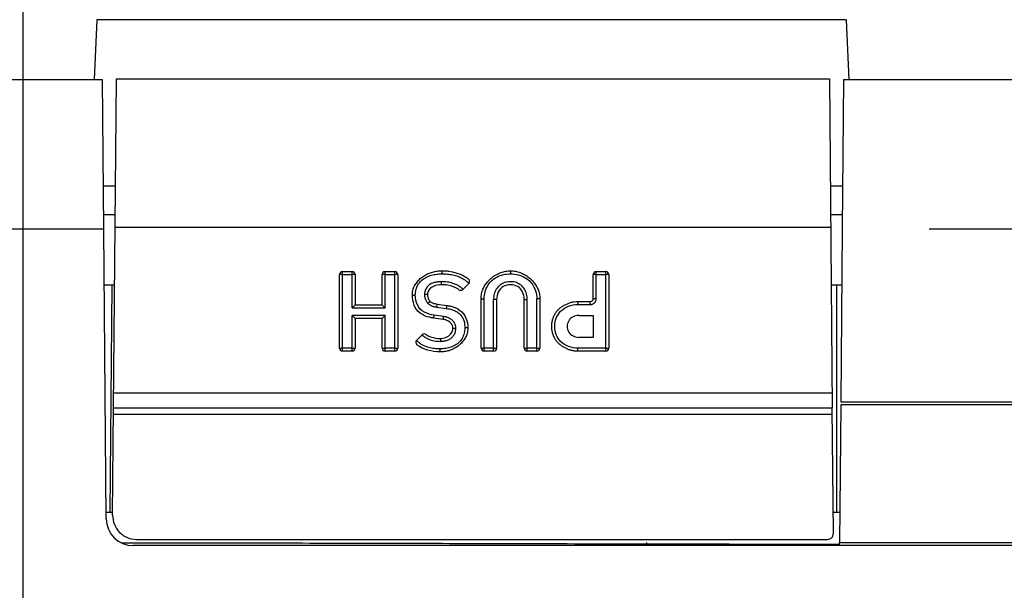
# Model space of a CAD drawing. Extents: x -160 to 260, y -198 to 127.
# Drawn here: x -39 to -30, y -92 to -87 of the extents above; entities that cross this region are included whole.
import ezdxf

# ---------------------------------------------------------------- set-up
doc = ezdxf.new("R2010")
doc.units = 0
doc.linetypes.add('CENTER', pattern=[12, 7.5, -1.5, 1.5, -1.5])
doc.linetypes.add('PHANTOM', pattern=[15, 7.5, -1.5, 1.5, -1.5, 1.5, -1.5])
doc.layers.get('0').update_dxf_attribs({"linetype": 'CONTINUOUS'})
doc.layers.get('DEFPOINTS').update_dxf_attribs({"linetype": 'CONTINUOUS'})
doc.styles.get("Standard").update_dxf_attribs({"font": 'txt', "bigfont": 'BIGFONT'})
doc.dimstyles.new('DIMSTYLE', dxfattribs={"dimtxt": 3.2, "dimasz": 1, "dimexe": 2.54, "dimexo": 1, "dimgap": 1.6, "dimtad": 0, "dimzin": 0, "dimblk": 'OPEN30', "dimblk1": 'OPEN30', "dimblk2": 'OPEN30', "dimsah": 1, "dimcen": 0.09, "dimazin": 3, "dimtfac": 1, "dimtofl": 0, "dimtmove": 0, "dimatfit": 3})

# ---------------------------------------------------------------- blocks, each defined once
blk = doc.blocks.new('_OPEN30')
at = {"color": 0, "linetype": 'BYBLOCK'}
for q in [(-3, 1), (-3, -1), (-3, 0)]:
    blk.add_line((0, 0), q, dxfattribs=at)
blk = doc.blocks.new('*D2')
at = {"color": 7, "linetype": 'CONTINUOUS'}
for p, q in [((-57.4449, -5.9712), (-57.4449, -48.4352)), ((-41.6949, -47.1652), (-54.4449, -47.1652))]:
    blk.add_line(p, q, dxfattribs=at)
at = {"layer": 'DEFPOINTS', "color": 7, "linetype": 'CONTINUOUS'}
for p in [(-57.4449, -4.9712), (-57.4449, -47.1652), (-38.6949, -109.7095)]:
    blk.add_point(p, dxfattribs=at)
at = {"color": 7, "linetype": 'CONTINUOUS', "rotation": 180.0000000000004}
blk.add_blockref('_OPEN30', (-57.4449, -47.1652), dxfattribs=at)
at = {"color": 7, "linetype": 'CONTINUOUS'}
blk.add_blockref('_OPEN30', (-38.6949, -47.1652), dxfattribs=at)
at = {"color": 7, "linetype": 'CONTINUOUS', "width": 1.028625}
blk.add_text('75', height=3.2, dxfattribs=at).set_placement((-50.8129, -46.3652))
blk = doc.blocks.new('*D3')
at = {"color": 7, "linetype": 'CONTINUOUS'}
for p, q in [((-19.9449, -6.3476), (-19.9449, -48.4352)), ((-35.6949, -47.1652), (-22.9449, -47.1652))]:
    blk.add_line(p, q, dxfattribs=at)
at = {"layer": 'DEFPOINTS', "color": 7, "linetype": 'CONTINUOUS'}
for p in [(-19.9449, -5.3476), (-19.9449, -47.1652), (-38.6949, -109.7095)]:
    blk.add_point(p, dxfattribs=at)
at = {"color": 7, "linetype": 'CONTINUOUS', "rotation": 180.0000000000004}
blk.add_blockref('_OPEN30', (-38.6949, -47.1652), dxfattribs=at)
at = {"color": 7, "linetype": 'CONTINUOUS'}
blk.add_blockref('_OPEN30', (-19.9449, -47.1652), dxfattribs=at)
at = {"color": 7, "linetype": 'CONTINUOUS', "width": 1.028625}
blk.add_text('75', height=3.2, dxfattribs=at).set_placement((-31.3507, -46.3652))

msp = doc.modelspace()

# ---------------------------------------------------------------- linework, layer by layer
at = {"color": 7, "linetype": 'CENTER'}
for p, q in [((-38.6949, -53.3275), (-38.6949, -110.4095)), ((-38.6949, -59.0173), (-38.6949, -131.2848))]:
    msp.add_line(p, q, dxfattribs=at)
at = {"color": 7, "linetype": 'CONTINUOUS'}
for p, q in [((-38.0751, -86.7668), (-38.0969, -87.2673)), ((-31.8146, -86.7668), (-31.7928, -87.2673)), ((-94.3699, -87.2673), (-38.0273, -87.2673)), ((-38.0179, -88.5173), (-38.0283, -87.2673)), ((-37.9353, -90.0097), (-37.9113, -87.2598)), ((-37.9113, -87.2598), (-31.9534, -87.2598)), ((-31.9534, -87.2598), (-31.9294, -90.0097)), ((-31.8365, -87.2673), (-31.8468, -88.5173)), ((-31.8374, -87.2673), (8.1301, -87.2673)), ((-37.9212, -88.3973), (-38.019, -88.3973)), ((-31.8481, -88.3973), (-31.9435, -88.3973)), ((-37.9968, -90.9366), (-38.0179, -88.5173)), ((-31.8468, -88.5173), (-31.8594, -89.9598)), ((-36.0468, -89.5113), (-36.0468, -88.8955)), ((-36.0218, -88.8705), (-35.9419, -88.8705)), ((-35.9169, -88.8955), (-35.9169, -89.1493)), ((-35.6914, -89.1493), (-35.6914, -88.8955)), ((-35.6664, -88.8705), (-35.5863, -88.8705)), ((-35.5613, -88.8955), (-35.5613, -89.5113)), ((-33.9268, -89.0963), (-33.9268, -88.8955)), ((-33.9018, -88.8705), (-33.8218, -88.8705)), ((-33.7968, -88.8955), (-33.7968, -89.5113)), ((-37.9263, -88.9848), (-38.0138, -88.9848)), ((-37.9511, -88.986), (-37.9677, -90.8858)), ((-35.0165, -89.0204), (-34.9673, -88.9711)), ((-31.8533, -88.9848), (-31.9384, -88.9848)), ((-31.8949, -88.9848), (-31.8949, -90.8848)), ((-34.8639, -89.5113), (-34.8639, -89.0987)), ((-34.7347, -89.1034), (-34.7347, -89.5113)), ((-34.5037, -89.5113), (-34.5037, -89.1034)), ((-34.3738, -89.0987), (-34.3738, -89.5113)), ((-35.9169, -89.1493), (-35.6914, -89.1493)), ((-35.2323, -89.1426), (-35.1517, -89.1539)), ((-34.055, -89.1213), (-33.9518, -89.1213)), ((-35.9169, -89.2642), (-35.9169, -89.5113)), ((-35.6914, -89.2642), (-35.9169, -89.2642)), ((-35.6914, -89.5113), (-35.6914, -89.2642)), ((-35.1817, -89.2709), (-35.2604, -89.2594)), ((-34.0484, -89.2381), (-33.9268, -89.2381)), ((-33.9268, -89.2381), (-33.9268, -89.4203)), ((-35.4031, -89.4455), (-35.3559, -89.3988)), ((-33.9268, -89.4203), (-34.0484, -89.4203)), ((-35.9419, -89.5363), (-36.0218, -89.5363)), ((-35.5863, -89.5363), (-35.6664, -89.5363)), ((-34.7597, -89.5363), (-34.8389, -89.5363)), ((-34.3988, -89.5363), (-34.4787, -89.5363)), ((-33.8218, -89.5363), (-34.0549, -89.5363)), ((-31.8597, -89.9848), (-31.8698, -91.1348)), ((-30.1199, -89.9848), (-31.8597, -89.9848)), ((-31.8594, -89.9598), (-24.2449, -89.9598)), ((-37.9431, -90.9068), (-37.9353, -90.0104)), ((-37.9353, -90.0097), (-31.9294, -90.0097)), ((-31.9203, -91.0581), (-31.9294, -90.0104)), ((-37.9429, -90.8848), (-37.9973, -90.8848)), ((-31.8698, -90.8848), (-31.9218, -90.8848)), ((-24.2449, -91.1598), (-37.7717, -91.1598)), ((-37.7431, -91.1085), (-31.9703, -91.1085)), ((-33.4824, -91.1348), (-33.4824, -91.1447)), ((-31.8699, -91.1598), (-31.8698, -91.1348)), ((-31.8698, -91.1348), (-30.1199, -91.1348))]:
    msp.add_line(p, q, dxfattribs=at)
at = {"color": 7, "linetype": 'PHANTOM'}
for p, q in [((-31.8146, -86.7668), (-38.0751, -86.7668)), ((-37.9191, -88.1582), (-38.021, -88.1582)), ((-31.846, -88.1582), (-31.9456, -88.1582)), ((-38.0179, -88.5173), (-95.6199, -88.5173)), ((-37.9221, -88.4989), (-31.9426, -88.4989)), ((9.3801, -88.5173), (-31.8471, -88.5173)), ((-36.0218, -89.5363), (-36.0218, -88.8705)), ((-36.0218, -88.8952), (-35.9419, -88.8952)), ((-35.9419, -89.1741), (-35.9419, -88.8705)), ((-35.6664, -89.1741), (-35.6664, -88.8705)), ((-35.6664, -88.8952), (-35.5863, -88.8952)), ((-35.5863, -89.5363), (-35.5863, -88.8705)), ((-35.192, -88.8648), (-35.192, -88.8896)), ((-34.6188, -88.8648), (-34.6188, -88.8896)), ((-33.9018, -89.096), (-33.9018, -88.8705)), ((-33.9018, -88.8952), (-33.8218, -88.8952)), ((-33.8218, -89.5363), (-33.8218, -88.8705)), ((-35.1939, -88.9809), (-35.1939, -88.9557)), ((-34.8389, -89.5363), (-34.8389, -89.0985)), ((-34.7597, -89.5363), (-34.7597, -89.1032)), ((-34.4787, -89.5363), (-34.4787, -89.1032)), ((-34.3988, -89.5363), (-34.3988, -89.0985)), ((-35.9419, -89.1741), (-35.6664, -89.1741)), ((-35.236, -89.1671), (-35.1554, -89.1784)), ((-35.2323, -89.1426), (-35.2358, -89.1672)), ((-35.1517, -89.1539), (-35.1554, -89.1784)), ((-34.055, -89.1213), (-34.055, -89.146)), ((-34.055, -89.146), (-33.9518, -89.146)), ((-33.9518, -89.146), (-33.9518, -89.1213)), ((-35.9419, -89.5363), (-35.9419, -89.239)), ((-35.6664, -89.239), (-35.9419, -89.239)), ((-35.6664, -89.5363), (-35.6664, -89.239)), ((-35.2604, -89.2594), (-35.2571, -89.2344)), ((-35.1784, -89.2459), (-35.2571, -89.2344)), ((-35.1817, -89.2709), (-35.1781, -89.2459)), ((-35.2032, -89.429), (-35.2032, -89.4538)), ((-35.9419, -89.5111), (-36.0218, -89.5111)), ((-35.5863, -89.5111), (-35.6664, -89.5111)), ((-34.7597, -89.5111), (-34.8389, -89.5111)), ((-34.3988, -89.5111), (-34.4787, -89.5111)), ((-34.055, -89.5363), (-34.055, -89.5111)), ((-33.8218, -89.5111), (-34.055, -89.5111)), ((-35.207, -89.542), (-35.207, -89.5168)), ((-37.9342, -89.8836), (-31.9305, -89.8836)), ((-37.9357, -90.0608), (-31.929, -90.0608))]:
    msp.add_line(p, q, dxfattribs=at)
for points in [[(-36.0218, -88.8952), (-36.0249, -88.895), (-36.028, -88.8951), (-36.0311, -88.8954), (-36.0347, -88.8955), (-36.0379, -88.8952), (-36.041, -88.8952), (-36.0445, -88.8955), (-36.0468, -88.8955)], [(-35.9169, -88.8955), (-35.92, -88.8954), (-35.9234, -88.8952), (-35.9265, -88.8953), (-35.9297, -88.8955), (-35.9328, -88.8953), (-35.9359, -88.895), (-35.939, -88.895), (-35.9419, -88.8952)], [(-35.6664, -88.8952), (-35.6695, -88.895), (-35.6727, -88.8951), (-35.6758, -88.8954), (-35.6794, -88.8955), (-35.6825, -88.8952), (-35.6856, -88.8952), (-35.6891, -88.8955), (-35.6914, -88.8955)], [(-35.5613, -88.8955), (-35.5645, -88.8954), (-35.5679, -88.8952), (-35.571, -88.8953), (-35.5741, -88.8955), (-35.5773, -88.8953), (-35.5804, -88.895), (-35.5835, -88.895), (-35.5863, -88.8952)], [(-35.4139, -89.0667), (-35.4135, -89.0557), (-35.4124, -89.0448), (-35.4107, -89.0339), (-35.4084, -89.0232), (-35.4055, -89.0126), (-35.4018, -89.0022), (-35.3974, -88.9922), (-35.3922, -88.9825), (-35.3863, -88.9732), (-35.3798, -88.9644), (-35.3727, -88.956), (-35.365, -88.9482), (-35.3568, -88.9408), (-35.3481, -88.9341), (-35.3391, -88.9278), (-35.3297, -88.9221), (-35.32, -88.917), (-35.3102, -88.9124), (-35.3, -88.9083), (-35.2896, -88.9046), (-35.2791, -88.9014), (-35.2685, -88.8986), (-35.2578, -88.8962), (-35.247, -88.8942), (-35.2361, -88.8926), (-35.2252, -88.8913), (-35.2142, -88.8903), (-35.2032, -88.8897), (-35.192, -88.8896)], [(-35.192, -88.8896), (-35.1805, -88.8897), (-35.1691, -88.8901), (-35.1576, -88.8907), (-35.1461, -88.8916), (-35.1347, -88.8928), (-35.1233, -88.8942), (-35.1119, -88.896), (-35.1006, -88.8981), (-35.0894, -88.9006), (-35.0783, -88.9036), (-35.0673, -88.907), (-35.0566, -88.9109), (-35.046, -88.9152), (-35.0356, -88.92), (-35.0253, -88.9253), (-35.0153, -88.9311), (-35.0056, -88.9374)], [(-35.0056, -88.9374), (-35.001, -88.9407), (-34.9965, -88.9441), (-34.992, -88.9476), (-34.9876, -88.9512), (-34.9836, -88.9546), (-34.9793, -88.9583), (-34.9748, -88.9623), (-34.9705, -88.9664), (-34.9665, -88.9704)], [(-34.8389, -89.0985), (-34.8384, -89.0837), (-34.8367, -89.069), (-34.8341, -89.0545), (-34.8307, -89.0402), (-34.8264, -89.026), (-34.8212, -89.0123), (-34.8148, -88.9989), (-34.8075, -88.9861), (-34.7992, -88.9739), (-34.79, -88.9624), (-34.78, -88.9516), (-34.7691, -88.9417), (-34.7575, -88.9325), (-34.7452, -88.9243), (-34.7324, -88.917), (-34.7192, -88.9106), (-34.7055, -88.9051), (-34.6915, -88.9005), (-34.6772, -88.8967), (-34.6627, -88.8937), (-34.6482, -88.8915), (-34.6336, -88.89), (-34.6188, -88.8896)], [(-34.6188, -88.8896), (-34.6022, -88.8901), (-34.5854, -88.892), (-34.5687, -88.895), (-34.5522, -88.8989), (-34.536, -88.9039), (-34.5202, -88.9101), (-34.5049, -88.9174), (-34.4903, -88.9259), (-34.4764, -88.9356), (-34.4634, -88.9465), (-34.4514, -88.9585), (-34.4405, -88.9715), (-34.4309, -88.9854), (-34.4225, -89.0001), (-34.4155, -89.0156), (-34.4097, -89.0315), (-34.4052, -89.0478), (-34.4017, -89.0644), (-34.3995, -89.0812), (-34.3988, -89.0985)], [(-33.9018, -88.8952), (-33.9049, -88.895), (-33.9081, -88.8951), (-33.9112, -88.8954), (-33.9148, -88.8955), (-33.9179, -88.8952), (-33.9211, -88.8952), (-33.9245, -88.8955), (-33.9268, -88.8955)], [(-33.7968, -88.8955), (-33.7999, -88.8954), (-33.8033, -88.8952), (-33.8064, -88.8953), (-33.8096, -88.8955), (-33.8127, -88.8953), (-33.8158, -88.895), (-33.8189, -88.895), (-33.8218, -88.8952)], [(-35.1939, -88.9557), (-35.2017, -88.9557), (-35.2095, -88.9561), (-35.2173, -88.9567), (-35.225, -88.9575), (-35.2328, -88.9586), (-35.2404, -88.9599), (-35.2481, -88.9614), (-35.2557, -88.9633), (-35.2631, -88.9656), (-35.2705, -88.9682), (-35.2777, -88.9712), (-35.2847, -88.9747), (-35.2914, -88.9786), (-35.2975, -88.9828), (-35.3036, -88.9877), (-35.3093, -88.993), (-35.3146, -88.9987), (-35.3191, -89.0046), (-35.3234, -89.0111), (-35.3272, -89.018), (-35.3303, -89.0251)], [(-35.0559, -88.9881), (-35.0664, -88.9824), (-35.0769, -88.9776), (-35.088, -88.9732), (-35.0993, -88.9693), (-35.1108, -88.9659), (-35.1224, -88.9631), (-35.1341, -88.9608), (-35.1459, -88.9589), (-35.1578, -88.9575), (-35.1697, -88.9565), (-35.1816, -88.9558), (-35.1939, -88.9557)], [(-35.0341, -89.0026), (-35.0376, -89), (-35.0412, -88.9975), (-35.0448, -88.995), (-35.0485, -88.9926), (-35.0522, -88.9903), (-35.0559, -88.9881)], [(-35.0153, -89.0191), (-35.0184, -89.0161), (-35.0215, -89.0132), (-35.0247, -89.0103), (-35.028, -89.0075), (-35.0314, -89.0047)], [(-34.4787, -89.1032), (-34.479, -89.092), (-34.4801, -89.0809), (-34.4819, -89.0699), (-34.4844, -89.059), (-34.4875, -89.0483), (-34.4913, -89.038), (-34.4958, -89.0278), (-34.5011, -89.018), (-34.5072, -89.0087), (-34.5142, -88.9999), (-34.5219, -88.9918), (-34.5305, -88.9843), (-34.5396, -88.9777), (-34.5492, -88.9721), (-34.5593, -88.9672), (-34.5697, -88.9633), (-34.5805, -88.9602), (-34.5914, -88.958), (-34.6025, -88.9565), (-34.6136, -88.9558), (-34.6248, -88.9559), (-34.636, -88.9566), (-34.647, -88.9581), (-34.658, -88.9604), (-34.6687, -88.9636), (-34.6791, -88.9676), (-34.6892, -88.9724), (-34.6988, -88.9781), (-34.7078, -88.9847), (-34.7163, -88.992), (-34.724, -89), (-34.731, -89.0087), (-34.7373, -89.018), (-34.7428, -89.0277), (-34.7474, -89.0378), (-34.7513, -89.0483), (-34.7544, -89.059), (-34.7567, -89.07), (-34.7584, -89.0811), (-34.7594, -89.0922), (-34.7597, -89.1032)], [(-35.4389, -89.0669), (-35.4357, -89.0669), (-35.4324, -89.0666), (-35.4292, -89.0667), (-35.4261, -89.0669), (-35.423, -89.0668), (-35.4199, -89.0665), (-35.4167, -89.0665), (-35.4139, -89.0667)], [(-35.2571, -89.2344), (-35.278, -89.2311), (-35.2986, -89.2259), (-35.3188, -89.2189), (-35.3381, -89.2099), (-35.3561, -89.1986), (-35.3722, -89.1846), (-35.3856, -89.1681), (-35.3962, -89.1496), (-35.4041, -89.1298), (-35.4097, -89.1092), (-35.413, -89.0882), (-35.4139, -89.0667)], [(-35.3306, -89.0259), (-35.3319, -89.0298), (-35.333, -89.0339), (-35.334, -89.0379), (-35.3348, -89.042), (-35.3354, -89.0462), (-35.336, -89.0503), (-35.3364, -89.0545), (-35.3367, -89.0583), (-35.3368, -89.0628)], [(-35.3118, -89.063), (-35.3149, -89.063), (-35.3183, -89.0628), (-35.3214, -89.0629), (-35.3245, -89.0631), (-35.3277, -89.0629), (-35.3308, -89.0626), (-35.3339, -89.0626), (-35.3368, -89.0628)], [(-35.3368, -89.0628), (-35.3366, -89.0701), (-35.3359, -89.0769), (-35.3349, -89.0841), (-35.3335, -89.0908), (-35.3319, -89.0972), (-35.3298, -89.1037), (-35.3272, -89.1101), (-35.3242, -89.1162), (-35.3207, -89.1221), (-35.3168, -89.1277), (-35.3126, -89.133), (-35.3083, -89.1374)], [(-34.8639, -89.0987), (-34.8608, -89.0987), (-34.8574, -89.0984), (-34.8542, -89.0985), (-34.8511, -89.0987), (-34.848, -89.0986), (-34.8449, -89.0983), (-34.8417, -89.0983), (-34.8389, -89.0985)], [(-34.7347, -89.1034), (-34.7378, -89.1034), (-34.7412, -89.1032), (-34.7443, -89.1033), (-34.7475, -89.1035), (-34.7506, -89.1033), (-34.7537, -89.103), (-34.7568, -89.103), (-34.7597, -89.1032)], [(-34.5037, -89.1034), (-34.5006, -89.1034), (-34.4972, -89.1032), (-34.4941, -89.1033), (-34.4909, -89.1035), (-34.4878, -89.1033), (-34.4847, -89.103), (-34.4816, -89.103), (-34.4787, -89.1032)], [(-34.3738, -89.0987), (-34.377, -89.0987), (-34.3803, -89.0984), (-34.3835, -89.0985), (-34.3866, -89.0987), (-34.3897, -89.0986), (-34.3928, -89.0983), (-34.396, -89.0983), (-34.3988, -89.0985)], [(-33.9268, -89.0963), (-33.9237, -89.0962), (-33.9203, -89.096), (-33.9172, -89.0961), (-33.914, -89.0963), (-33.9109, -89.0961), (-33.9078, -89.0958), (-33.9047, -89.0958), (-33.9018, -89.096)], [(-33.9142, -89.129), (-33.9117, -89.1258), (-33.9095, -89.1225), (-33.9077, -89.119), (-33.906, -89.1154), (-33.9046, -89.1116), (-33.9035, -89.1078), (-33.9026, -89.104), (-33.902, -89.1004), (-33.9018, -89.096)], [(-35.2913, -89.1193), (-35.2934, -89.1216), (-35.2958, -89.1239), (-35.2979, -89.1262), (-35.2998, -89.1286), (-35.3021, -89.1308), (-35.3044, -89.1329), (-35.3065, -89.1351), (-35.3083, -89.1374)], [(-35.3083, -89.1374), (-35.3044, -89.1407), (-35.3004, -89.1438), (-35.2959, -89.1469), (-35.2916, -89.1496), (-35.2869, -89.1523), (-35.2823, -89.1546), (-35.2775, -89.1568), (-35.2729, -89.1587), (-35.2686, -89.1602)], [(-35.2686, -89.1602), (-35.2646, -89.1614), (-35.2605, -89.1624), (-35.2565, -89.1634), (-35.2524, -89.1643), (-35.2484, -89.1651), (-35.2443, -89.1658), (-35.2401, -89.1665), (-35.236, -89.1671)], [(-35.1554, -89.1784), (-35.1466, -89.1798), (-35.1381, -89.1814), (-35.1297, -89.1833), (-35.1213, -89.1853), (-35.113, -89.1875), (-35.1048, -89.1901), (-35.0966, -89.1929), (-35.0886, -89.196), (-35.0807, -89.1995), (-35.073, -89.2034), (-35.0655, -89.2076), (-35.0583, -89.2123), (-35.0513, -89.2173), (-35.0447, -89.2229), (-35.0385, -89.2288), (-35.0328, -89.2353), (-35.0275, -89.2421), (-35.0227, -89.2492), (-35.0184, -89.2567), (-35.0146, -89.2644), (-35.0113, -89.2724), (-35.0085, -89.2805), (-35.0061, -89.2891), (-35.0043, -89.2976), (-35.0028, -89.3059), (-35.0017, -89.3144), (-35.0008, -89.323), (-35.0003, -89.3316), (-35.0002, -89.3398)], [(-34.055, -89.5111), (-34.0748, -89.5103), (-34.0945, -89.5075), (-34.1138, -89.5029), (-34.1328, -89.4968), (-34.1511, -89.4891), (-34.1685, -89.4795), (-34.1847, -89.4681), (-34.1995, -89.4548), (-34.2126, -89.4398), (-34.2238, -89.4234), (-34.233, -89.4058), (-34.2402, -89.3873), (-34.2453, -89.3681), (-34.2484, -89.3485), (-34.2494, -89.3286), (-34.2484, -89.3088), (-34.2454, -89.2891), (-34.2403, -89.2699), (-34.2331, -89.2514), (-34.2239, -89.2338), (-34.2126, -89.2175), (-34.1995, -89.2025), (-34.1847, -89.1893), (-34.1684, -89.1779), (-34.151, -89.1683), (-34.1327, -89.1605), (-34.1138, -89.1543), (-34.0945, -89.1497), (-34.0748, -89.1468), (-34.055, -89.146)], [(-33.9518, -89.146), (-33.9488, -89.1459), (-33.9455, -89.1456), (-33.9426, -89.145), (-33.9393, -89.1443), (-33.9362, -89.1433), (-33.9331, -89.1422), (-33.9301, -89.1409), (-33.9272, -89.1394), (-33.9243, -89.1377), (-33.9216, -89.1359), (-33.919, -89.1338)], [(-33.9186, -89.1334), (-33.9163, -89.1312), (-33.9142, -89.129)], [(-35.1439, -89.2543), (-35.1495, -89.2523), (-35.1552, -89.2507), (-35.161, -89.2492), (-35.1667, -89.2479), (-35.1726, -89.2467), (-35.1784, -89.2459)], [(-35.083, -89.307), (-35.086, -89.3008), (-35.0896, -89.2949), (-35.0937, -89.2894), (-35.0981, -89.2841), (-35.103, -89.2792), (-35.1081, -89.2747), (-35.1136, -89.2705), (-35.1193, -89.2666), (-35.1252, -89.263), (-35.1312, -89.2598), (-35.1375, -89.2568), (-35.1439, -89.2543)], [(-35.0002, -89.3398), (-35.0005, -89.3516), (-35.0018, -89.3633), (-35.0036, -89.3749), (-35.0061, -89.3865), (-35.0093, -89.3978), (-35.0133, -89.4089), (-35.0182, -89.4196), (-35.0238, -89.43), (-35.0302, -89.4398), (-35.0371, -89.4489), (-35.0449, -89.4577), (-35.0533, -89.4659), (-35.0624, -89.4735), (-35.0719, -89.4803), (-35.0819, -89.4866), (-35.0923, -89.4921), (-35.1029, -89.497), (-35.1139, -89.5013), (-35.1247, -89.5049), (-35.1361, -89.5081), (-35.1475, -89.5107), (-35.1591, -89.5128), (-35.1708, -89.5145), (-35.1825, -89.5157), (-35.1943, -89.5165), (-35.2061, -89.5168)], [(-35.1004, -89.3447), (-35.0973, -89.3447), (-35.0939, -89.3444), (-35.0907, -89.3445), (-35.0876, -89.3447), (-35.0845, -89.3445), (-35.0814, -89.3442), (-35.0782, -89.3442), (-35.0754, -89.3445)], [(-35.0754, -89.3445), (-35.0755, -89.3397), (-35.076, -89.3344), (-35.0767, -89.3297), (-35.0776, -89.3246), (-35.0787, -89.3199), (-35.08, -89.3153), (-35.0815, -89.3107), (-35.083, -89.307)], [(-35.0824, -89.3834), (-35.0808, -89.3789), (-35.0796, -89.3746), (-35.0785, -89.3704), (-35.0776, -89.366), (-35.0769, -89.3617), (-35.0762, -89.3573), (-35.0758, -89.3529), (-35.0755, -89.3485), (-35.0754, -89.3445)], [(-34.9752, -89.34), (-34.9783, -89.34), (-34.9817, -89.3397), (-34.9848, -89.3399), (-34.9879, -89.34), (-34.9911, -89.3399), (-34.9942, -89.3396), (-34.9973, -89.3396), (-35.0002, -89.3398)], [(-35.3575, -89.4004), (-35.3552, -89.4025), (-35.3529, -89.4046), (-35.3506, -89.4067), (-35.3482, -89.4087), (-35.3458, -89.4107)], [(-35.3385, -89.4162), (-35.3337, -89.4196), (-35.3289, -89.4226), (-35.3239, -89.4257), (-35.3188, -89.4286), (-35.3136, -89.4314), (-35.308, -89.4341)], [(-35.2032, -89.4538), (-35.1958, -89.4536), (-35.1884, -89.4531), (-35.181, -89.4522), (-35.1736, -89.4511), (-35.1661, -89.4496), (-35.1589, -89.4479), (-35.1517, -89.4458), (-35.1447, -89.4433), (-35.1378, -89.4405), (-35.1312, -89.4372), (-35.1247, -89.4335), (-35.1185, -89.4295), (-35.1124, -89.4248), (-35.1068, -89.4199), (-35.1016, -89.4145), (-35.0969, -89.4088), (-35.0925, -89.4028), (-35.0886, -89.3964), (-35.0851, -89.3898), (-35.0824, -89.3834)], [(-36.0468, -89.5113), (-36.0436, -89.5113), (-36.0402, -89.511), (-36.0371, -89.5111), (-36.034, -89.5113), (-36.0309, -89.5112), (-36.0277, -89.5109), (-36.0246, -89.5109), (-36.0218, -89.5111)], [(-35.9419, -89.5111), (-35.9388, -89.5109), (-35.9356, -89.5109), (-35.9325, -89.5112), (-35.9289, -89.5113), (-35.9258, -89.5111), (-35.9227, -89.5111), (-35.9192, -89.5113), (-35.9169, -89.5113)], [(-35.6914, -89.5113), (-35.6883, -89.5113), (-35.6849, -89.511), (-35.6818, -89.5111), (-35.6786, -89.5113), (-35.6755, -89.5112), (-35.6724, -89.5109), (-35.6693, -89.5109), (-35.6664, -89.5111)], [(-35.5863, -89.5111), (-35.5832, -89.5109), (-35.5801, -89.5109), (-35.577, -89.5112), (-35.5734, -89.5113), (-35.5703, -89.5111), (-35.5671, -89.5111), (-35.5636, -89.5113), (-35.5613, -89.5113)], [(-35.3666, -89.4767), (-35.3711, -89.4737), (-35.3753, -89.4707), (-35.3796, -89.4675), (-35.384, -89.4641), (-35.3882, -89.4607), (-35.3924, -89.4573), (-35.3964, -89.4538), (-35.4004, -89.4502), (-35.4043, -89.4466)], [(-35.207, -89.5168), (-35.2189, -89.5166), (-35.2308, -89.5161), (-35.2427, -89.5152), (-35.2546, -89.514), (-35.2664, -89.5124), (-35.2781, -89.5105), (-35.2898, -89.5081), (-35.3014, -89.5052), (-35.3128, -89.5018), (-35.324, -89.4979), (-35.3351, -89.4934), (-35.3459, -89.4884), (-35.3564, -89.4828), (-35.3666, -89.4767)], [(-35.308, -89.4341), (-35.2953, -89.4395), (-35.2825, -89.4435), (-35.2694, -89.4466), (-35.2563, -89.4492), (-35.243, -89.4513), (-35.2296, -89.4528), (-35.2162, -89.4537), (-35.2032, -89.4538)], [(-34.8639, -89.5113), (-34.8608, -89.5113), (-34.8574, -89.511), (-34.8542, -89.5111), (-34.8511, -89.5113), (-34.848, -89.5112), (-34.8449, -89.5109), (-34.8417, -89.5109), (-34.8389, -89.5111)], [(-34.7597, -89.5111), (-34.7566, -89.5109), (-34.7534, -89.5109), (-34.7503, -89.5112), (-34.7467, -89.5113), (-34.7436, -89.5111), (-34.7405, -89.5111), (-34.737, -89.5113), (-34.7347, -89.5113)], [(-34.5037, -89.5113), (-34.5006, -89.5113), (-34.4972, -89.511), (-34.4941, -89.5111), (-34.4909, -89.5113), (-34.4878, -89.5112), (-34.4847, -89.5109), (-34.4816, -89.5109), (-34.4787, -89.5111)], [(-34.3988, -89.5111), (-34.3957, -89.5109), (-34.3926, -89.5109), (-34.3895, -89.5112), (-34.3859, -89.5113), (-34.3827, -89.5111), (-34.3796, -89.5111), (-34.3761, -89.5113), (-34.3738, -89.5113)], [(-33.8218, -89.5111), (-33.8186, -89.5109), (-33.8155, -89.5109), (-33.8124, -89.5112), (-33.8088, -89.5113), (-33.8057, -89.5111), (-33.8025, -89.5111), (-33.7991, -89.5113), (-33.7968, -89.5113)]]:
    msp.add_lwpolyline(points, dxfattribs=at)
at = {"color": 7, "linetype": 'CONTINUOUS'}
for points in [[(-35.4389, -89.0669, -0.064854), (-35.4351, -89.028, -0.063051), (-35.4211, -88.9914, -0.046589), (-35.3995, -88.9587, -0.042616), (-35.3725, -88.9302, -0.040003), (-35.3412, -88.9066, -0.037153), (-35.3066, -88.8881, -0.035725), (-35.2697, -88.8747, -0.037213), (-35.2313, -88.8668, -0.03677), (-35.192, -88.8648)], [(-35.192, -88.8648), (-35.1622, -88.8649, -0.025107), (-35.1326, -88.8678), (-35.1033, -88.8735), (-35.0745, -88.8813), (-35.0462, -88.8906, -0.023719), (-35.0187, -88.9021, -0.031244), (-34.9926, -88.9165, -0.036122), (-34.9688, -88.9344)], [(-34.8636, -89.0857, -0.053878), (-34.8582, -89.046, -0.051779), (-34.8443, -89.0084, -0.04087), (-34.8237, -88.9739, -0.038658), (-34.798, -88.9431, -0.037575), (-34.7679, -88.9165, -0.036699), (-34.7342, -88.8947, -0.037708), (-34.6976, -88.8781, -0.045698), (-34.6588, -88.8677, -0.045548), (-34.6188, -88.8648)], [(-34.6188, -88.8648, -0.047225), (-34.5774, -88.868, -0.046859), (-34.5374, -88.879, -0.039225), (-34.4999, -88.8968, -0.038732), (-34.4655, -88.9201, -0.039714), (-34.4352, -88.9485, -0.039759), (-34.4098, -88.9813, -0.04164), (-34.3899, -89.0178, -0.053711), (-34.3773, -89.0574, -0.054017), (-34.3738, -89.0987)], [(-35.1939, -88.9809), (-35.2117, -88.9813), (-35.2293, -88.9837), (-35.2465, -88.9881), (-35.263, -88.9948), (-35.2782, -89.0038), (-35.2918, -89.0153), (-35.3028, -89.0292, 0.072243), (-35.3099, -89.0454, 0.077067), (-35.3118, -89.063)], [(-35.0494, -89.0226, 0.036224), (-35.0709, -89.0088, 0.038733), (-35.0941, -88.9986), (-35.1185, -88.991), (-35.1432, -88.9849, 0.031875), (-35.1685, -88.9814), (-35.1939, -88.9809)], [(-35.1517, -89.1539), (-35.1468, -89.1547), (-35.1443, -89.1551, -1)], [(-34.0549, -89.5363, -0.033858), (-34.0829, -89.5351, -0.037791), (-34.1104, -89.5299, -0.029762), (-34.137, -89.521), (-34.1625, -89.5093, -0.028059), (-34.1867, -89.4952, -0.033169), (-34.2089, -89.4782, -0.036209), (-34.2286, -89.4582, -0.039656), (-34.2451, -89.4354, -0.036589), (-34.258, -89.4103, -0.034488), (-34.2672, -89.3838, -0.033661), (-34.2727, -89.3564, -0.032451), (-34.2745, -89.3288, -0.032861), (-34.2726, -89.3009, -0.033628), (-34.2671, -89.2734, -0.034046), (-34.258, -89.2473, -0.0363), (-34.2453, -89.2223, -0.039743), (-34.2287, -89.1995, -0.036233), (-34.2091, -89.1795, -0.033196), (-34.1868, -89.1625, -0.028077), (-34.1627, -89.1483), (-34.1372, -89.1367, -0.029759), (-34.1106, -89.1277, -0.037801), (-34.0831, -89.1225, -0.03403), (-34.055, -89.1213)], [(-34.9752, -89.34, -0.059127), (-34.9786, -89.3777, -0.057506), (-34.9909, -89.4134, -0.046647), (-35.0102, -89.4459, -0.042791), (-35.0351, -89.4745, -0.040316), (-35.0643, -89.4986, -0.038592), (-35.097, -89.5178, -0.03845), (-35.1322, -89.5318, -0.04148), (-35.1692, -89.54, -0.040749), (-35.207, -89.542)], [(-35.2033, -89.429), (-35.1848, -89.4286), (-35.1669, -89.4245), (-35.1503, -89.4167), (-35.135, -89.4065), (-35.1211, -89.3943), (-35.1099, -89.3798, 0.068021), (-35.1026, -89.3629, 0.073283), (-35.1004, -89.3446)], [(-35.207, -89.542), (-35.2328, -89.5418), (-35.2585, -89.5392), (-35.2838, -89.5342), (-35.3087, -89.5276), (-35.3333, -89.5196), (-35.3573, -89.5099), (-35.3801, -89.4977, -0.032557), (-35.4011, -89.4828)], [(-37.7716, -91.1361, -0.000142), (-36.7881, -91.1375, -0.000161), (-35.8045, -91.1396, -0.000046), (-34.8209, -91.1421, 0.000066), (-33.8373, -91.1446, 0.00017), (-32.8537, -91.1466, 0.000151), (-31.8701, -91.1479)]]:
    msp.add_lwpolyline(points, format="xyb", dxfattribs=at)
at = {"color": 7, "linetype": 'PHANTOM'}
for points in [[(-35.0314, -89.0047), (-35.0332, -89.0033), (-35.0341, -89.0026, -1)], [(-35.3458, -89.4107), (-35.341, -89.4144), (-35.3385, -89.4162, -1)]]:
    msp.add_lwpolyline(points, format="xyb", dxfattribs=at)
at = {"color": 7, "linetype": 'CONTINUOUS'}
for points in [[(-34.5037, -89.1034), (-34.5042, -89.0877), (-34.5069, -89.0722), (-34.5115, -89.0572), (-34.5176, -89.0427), (-34.5253, -89.0289), (-34.5346, -89.0163), (-34.5458, -89.0052), (-34.5586, -88.9961), (-34.5728, -88.9893), (-34.5878, -88.9846), (-34.6033, -88.9819), (-34.6188, -88.981), (-34.6345, -88.9819), (-34.65, -88.9846), (-34.665, -88.9893), (-34.6792, -88.9961), (-34.6921, -89.0051), (-34.7033, -89.0162), (-34.7127, -89.0288), (-34.7205, -89.0424), (-34.7267, -89.0569), (-34.7314, -89.0719), (-34.7341, -89.0874), (-34.7347, -89.1034)], [(-35.2954, -89.2532), (-35.3161, -89.2477), (-35.336, -89.2399), (-35.3551, -89.2303), (-35.3731, -89.2186), (-35.3892, -89.2046), (-35.403, -89.1882), (-35.4142, -89.17), (-35.4231, -89.1505), (-35.4301, -89.1303), (-35.4354, -89.1095), (-35.4383, -89.0883), (-35.4389, -89.0669)], [(-35.3118, -89.063), (-35.3114, -89.0733), (-35.3097, -89.0833), (-35.3067, -89.0931), (-35.3029, -89.1026), (-35.2979, -89.1115), (-35.2913, -89.1193)], [(-34.8639, -89.0987), (-34.8639, -89.0961), (-34.8638, -89.0931), (-34.8637, -89.0901), (-34.8637, -89.0875), (-34.8636, -89.0857)], [(-35.9419, -89.1741), (-35.9388, -89.171), (-35.9357, -89.1679), (-35.9325, -89.1648), (-35.9294, -89.1617), (-35.9263, -89.1586), (-35.9232, -89.1555), (-35.92, -89.1524), (-35.9169, -89.1493)], [(-35.6664, -89.1741), (-35.6695, -89.171), (-35.6726, -89.1679), (-35.6757, -89.1648), (-35.6789, -89.1617), (-35.682, -89.1586), (-35.6851, -89.1555), (-35.6883, -89.1524), (-35.6914, -89.1493)], [(-35.2913, -89.1193), (-35.2876, -89.1224), (-35.2837, -89.1254), (-35.2797, -89.1281), (-35.2755, -89.1305), (-35.2711, -89.1326)], [(-35.2711, -89.1326), (-35.265, -89.1353), (-35.2586, -89.1372), (-35.2521, -89.1389), (-35.2456, -89.1405), (-35.239, -89.1417), (-35.2323, -89.1426)], [(-35.1443, -89.1551), (-35.1388, -89.156), (-35.1333, -89.157), (-35.1278, -89.1582), (-35.1223, -89.1594), (-35.1168, -89.1607)], [(-35.1168, -89.1607), (-35.0969, -89.1664), (-35.0777, -89.1742), (-35.0592, -89.1836), (-35.0418, -89.1948), (-35.0258, -89.208), (-35.012, -89.2234), (-35.0005, -89.2407), (-34.9914, -89.2593), (-34.9843, -89.2788), (-34.9789, -89.2988), (-34.9758, -89.3193), (-34.9752, -89.34)], [(-35.9419, -89.239), (-35.9391, -89.2418), (-35.9363, -89.2446), (-35.9335, -89.2474), (-35.9307, -89.2502), (-35.928, -89.253), (-35.9252, -89.2558), (-35.9224, -89.2586), (-35.9196, -89.2614), (-35.9169, -89.2642)], [(-35.6664, -89.239), (-35.6695, -89.2422), (-35.6727, -89.2453), (-35.6758, -89.2484), (-35.6789, -89.2516), (-35.6821, -89.2547), (-35.6852, -89.2579), (-35.6883, -89.261), (-35.6914, -89.2642)], [(-35.2604, -89.2594), (-35.2675, -89.2584), (-35.2745, -89.2573), (-35.2815, -89.2561), (-35.2884, -89.2547), (-35.2954, -89.2532)], [(-34.0484, -89.2381), (-34.0608, -89.2385), (-34.0729, -89.2407), (-34.0847, -89.2444), (-34.096, -89.2494), (-34.1067, -89.2555), (-34.1166, -89.2629), (-34.1253, -89.2717), (-34.1324, -89.2817), (-34.1379, -89.2928), (-34.1417, -89.3046), (-34.1439, -89.3167), (-34.1446, -89.3288), (-34.1439, -89.3411), (-34.1416, -89.3533), (-34.1378, -89.365), (-34.1324, -89.3761), (-34.1253, -89.3862), (-34.1166, -89.395), (-34.1068, -89.4025), (-34.0961, -89.4087), (-34.0849, -89.4137), (-34.0731, -89.4175), (-34.061, -89.4198), (-34.0484, -89.4203)], [(-35.1004, -89.3446), (-35.1012, -89.3346), (-35.1036, -89.3248), (-35.1074, -89.3155), (-35.1124, -89.3069), (-35.1187, -89.2991), (-35.1263, -89.2925), (-35.1344, -89.2871), (-35.1433, -89.2824), (-35.1525, -89.2784), (-35.162, -89.2751), (-35.1717, -89.2725), (-35.1817, -89.2709)], [(-35.3237, -89.3963), (-35.3057, -89.4073), (-35.2862, -89.4155), (-35.266, -89.4214), (-35.2453, -89.4261), (-35.2244, -89.4288), (-35.2033, -89.429)], [(-37.8719, -91.136), (-37.8518, -91.136), (-37.8318, -91.136), (-37.8117, -91.136), (-37.7917, -91.136), (-37.7716, -91.1361)]]:
    msp.add_lwpolyline(points, dxfattribs=at)
for centre, radius, start, end in [((-36.0218, -88.8955), 0.025, 90, 180), ((-35.9419, -88.8955), 0.025, 0, 90), ((-35.6664, -88.8955), 0.025, 90, 180), ((-35.5863, -88.8955), 0.025, 0, 90), ((-34.985, -88.9535), 0.025, 315.02917, 49.63858), ((-33.9018, -88.8955), 0.025, 90, 180), ((-33.8218, -88.8955), 0.025, 0, 90), ((-35.0342, -89.0027), 0.025, 232.55633, 315.0288), ((-33.9518, -89.0963), 0.025, 270, 360), ((-35.3383, -89.4166), 0.025, 54.2346, 134.6684), ((-36.0218, -89.5113), 0.025, 180, 270), ((-35.9419, -89.5113), 0.025, 270, 0.00006), ((-35.6664, -89.5113), 0.025, 180, 270), ((-35.5863, -89.5113), 0.025, 270, 0.00006), ((-35.3855, -89.4632), 0.025, 134.66859, 231.49554), ((-34.8389, -89.5113), 0.025, 180, 270), ((-34.7597, -89.5113), 0.025, 270, 360), ((-34.4787, -89.5113), 0.025, 180, 270), ((-34.3988, -89.5113), 0.025, 270, 360), ((-33.8218, -89.5113), 0.025, 270, 0.00006), ((-37.7431, -90.9085), 0.2, 179.49994, 270), ((-37.7718, -90.9348), 0.225, 180.46894, 270), ((-31.9703, -91.0585), 0.05, 270, 0.47937)]:
    msp.add_arc(centre, radius, start, end, dxfattribs=at)

# ---------------------------------------------------------------- dimensions: what is measured, and where the dimension line sits
for base, p2, picture, middle in [((-57.4449, -47.1652), (-57.4449, -4.9712), '*D2', (-48.0699, -47.1652)), ((-19.9449, -47.1652), (-19.9449, -5.3476), '*D3', (-28.6077, -47.1652))]:
    dim = msp.add_linear_dim(base=base, p1=(-38.6949, -109.7095), p2=p2, dimstyle='DIMSTYLE', override={"dimgap": 0, "dimtad": 1, "dimse1": 1, "dimtofl": 1}, dxfattribs=at)
    dim.commit()
    dim.dimension.update_dxf_attribs({"geometry": picture, "text_midpoint": middle})

doc.saveas('drawing.dxf')
